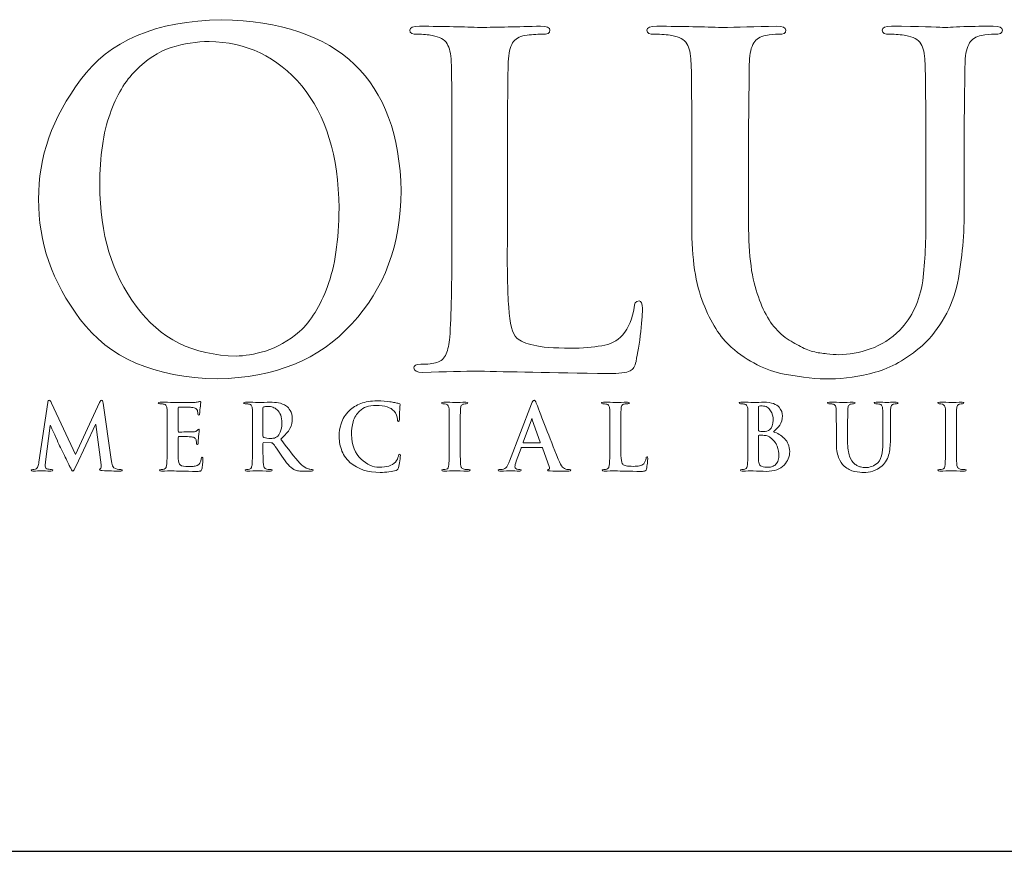
# Model space of a CAD drawing. Units: inches. Extents: x 0.5 to 8, y 0.3 to 10.6.
# Drawn here: x 1.9 to 2.8, y 9.6 to 10.4 of the extents above; entities that cross this region are included whole.
import ezdxf

# ---------------------------------------------------------------- set-up
doc = ezdxf.new("R2010")
doc.units = ezdxf.units.IN
doc.header["$MEASUREMENT"] = 0

# ---------------------------------------------------------------- blocks, each defined once
blk = doc.blocks.new('block 11')
at = {"color": 7, "lineweight": 25, "true_color": 0xffffff}
blk.add_lwpolyline([(0.5125, 9.6307), (7.9875, 9.6307)], dxfattribs=at)
blk = doc.blocks.new('block 174')
at = {"color": 175, "lineweight": 18, "true_color": 0x3953a4}
blk.add_open_spline([(2.11658, 10.38726), (2.05665, 10.38617), (2.01389, 10.36794), (1.98828, 10.33252), (1.96251, 10.29823), (1.94976, 10.26202), (1.95004, 10.22393), (1.94976, 10.18499), (1.96238, 10.14857), (1.98789, 10.11466), (2.01379, 10.07969), (2.0554, 10.06164), (2.11272, 10.06056), (2.1646, 10.06139), (2.20529, 10.07803), (2.23485, 10.11061), (2.26452, 10.14248), (2.2795, 10.18274), (2.27976, 10.23143), (2.27753, 10.33303), (2.22312, 10.38497), (2.11658, 10.38726)], degree=3, knots=[0, 0, 0, 0, 1, 1, 1, 2, 2, 2, 3, 3, 3, 4, 4, 4, 5, 5, 5, 6, 6, 6, 7, 7, 7, 7], dxfattribs=at)
blk = doc.blocks.new('block 175')
at = {"color": 175, "lineweight": 18, "true_color": 0x3953a4}
blk.add_open_spline([(2.2128, 10.14467), (2.20609, 10.12659), (2.19762, 10.11292), (2.18738, 10.10369), (2.17715, 10.09486), (2.16677, 10.08887), (2.15626, 10.08578), (2.14602, 10.08279), (2.13715, 10.0813), (2.12966, 10.0813), (2.09066, 10.08183), (2.06037, 10.09698), (2.03883, 10.12673), (2.01677, 10.15566), (2.00574, 10.19234), (2.00574, 10.23675), (2.00574, 10.26295), (2.00883, 10.28456), (2.01499, 10.30154), (2.02091, 10.31851), (2.02873, 10.33169), (2.03844, 10.34106), (2.04816, 10.35111), (2.05894, 10.35811), (2.07075, 10.36204), (2.08232, 10.36559), (2.09375, 10.36736), (2.10504, 10.36736), (2.13892, 10.36706), (2.16702, 10.35364), (2.18935, 10.32704), (2.21141, 10.30027), (2.22272, 10.26324), (2.22325, 10.21596), (2.22298, 10.18621), (2.2195, 10.16244), (2.2128, 10.14467)], degree=3, knots=[0, 0, 0, 0, 1, 1, 1, 2, 2, 2, 3, 3, 3, 4, 4, 4, 5, 5, 5, 6, 6, 6, 7, 7, 7, 8, 8, 8, 9, 9, 9, 10, 10, 10, 11, 11, 11, 12, 12, 12, 12], dxfattribs=at)
blk = doc.blocks.new('block 176')
at = {"color": 175, "lineweight": 18, "true_color": 0x3953a4}
blk.add_open_spline([(2.49604, 10.13136), (2.49302, 10.13109), (2.4915, 10.12906), (2.4915, 10.12525), (2.49019, 10.11577), (2.48671, 10.1074), (2.48105, 10.10024), (2.47617, 10.09491), (2.46986, 10.09172), (2.46208, 10.09066), (2.45406, 10.08916), (2.44463, 10.08843), (2.43383, 10.08843), (2.41842, 10.08843), (2.40722, 10.08928), (2.40025, 10.09107), (2.39313, 10.09268), (2.38799, 10.09486), (2.38484, 10.09757), (2.38102, 10.10121), (2.37858, 10.11061), (2.37752, 10.12566), (2.37646, 10.14004), (2.37607, 10.16062), (2.37633, 10.18736), (2.37633, 10.18736), (2.37633, 10.26066), (2.37633, 10.26066), (2.37633, 10.29119), (2.37646, 10.31218), (2.37674, 10.32357), (2.37674, 10.33497), (2.37687, 10.34344), (2.37713, 10.34903), (2.37739, 10.35662), (2.37871, 10.36231), (2.38107, 10.36613), (2.38332, 10.36979), (2.387, 10.37201), (2.39216, 10.37283), (2.39755, 10.37365), (2.40281, 10.37405), (2.40794, 10.37405), (2.41269, 10.3738), (2.41506, 10.37505), (2.41506, 10.3778), (2.41506, 10.38018), (2.41223, 10.38136), (2.40659, 10.38136), (2.38546, 10.38084), (2.36718, 10.38044), (2.35183, 10.38015), (2.33751, 10.38069), (2.31906, 10.38109), (2.29648, 10.38136), (2.29057, 10.38136), (2.28761, 10.38018), (2.28761, 10.3778), (2.28761, 10.37505), (2.2899, 10.3738), (2.29451, 10.37405), (2.29988, 10.37405), (2.30435, 10.37365), (2.30791, 10.37283), (2.31461, 10.37176), (2.31915, 10.36923), (2.32151, 10.36531), (2.32373, 10.36176), (2.32499, 10.35635), (2.32525, 10.34901), (2.3257, 10.34465), (2.32593, 10.31518), (2.32593, 10.26059), (2.32593, 10.26059), (2.32593, 10.18725), (2.32593, 10.18725), (2.32593, 10.14719), (2.32527, 10.11757), (2.32396, 10.09843), (2.32343, 10.09216), (2.32234, 10.08715), (2.32062, 10.08336), (2.31906, 10.07912), (2.31624, 10.07649), (2.31217, 10.07539), (2.30877, 10.07431), (2.30393, 10.07376), (2.29764, 10.07376), (2.29318, 10.07376), (2.2911, 10.07266), (2.29136, 10.07041), (2.29136, 10.06779), (2.29404, 10.06644), (2.29943, 10.06644), (2.31982, 10.06697), (2.33678, 10.06739), (2.35032, 10.06764), (2.37661, 10.06685), (2.41579, 10.06606), (2.46786, 10.06526), (2.47797, 10.06526), (2.48467, 10.06606), (2.48797, 10.06769), (2.49073, 10.06903), (2.49251, 10.07195), (2.4933, 10.07643), (2.49486, 10.08361), (2.49632, 10.09263), (2.49764, 10.10349), (2.49869, 10.11435), (2.4992, 10.12135), (2.4992, 10.12444), (2.4992, 10.12906), (2.49817, 10.13136), (2.49604, 10.13136)], degree=3, knots=[0, 0, 0, 0, 1, 1, 1, 2, 2, 2, 3, 3, 3, 4, 4, 4, 5, 5, 5, 6, 6, 6, 7, 7, 7, 8, 8, 8, 9, 9, 9, 10, 10, 10, 11, 11, 11, 12, 12, 12, 13, 13, 13, 14, 14, 14, 15, 15, 15, 16, 16, 16, 17, 17, 17, 18, 18, 18, 19, 19, 19, 20, 20, 20, 21, 21, 21, 22, 22, 22, 23, 23, 23, 24, 24, 24, 25, 25, 25, 26, 26, 26, 27, 27, 27, 28, 28, 28, 29, 29, 29, 30, 30, 30, 31, 31, 31, 32, 32, 32, 33, 33, 33, 34, 34, 34, 35, 35, 35, 36, 36, 36, 37, 37, 37, 38, 38, 38, 38], dxfattribs=at)
blk = doc.blocks.new('block 177')
at = {"color": 175, "lineweight": 18, "true_color": 0x3953a4}
blk.add_open_spline([(2.81805, 10.38136), (2.80976, 10.38136), (2.8009, 10.38123), (2.79144, 10.38097), (2.78147, 10.38044), (2.77502, 10.38015), (2.77214, 10.38015), (2.76674, 10.38069), (2.75124, 10.38109), (2.72564, 10.38136), (2.71998, 10.38136), (2.71716, 10.38018), (2.71716, 10.3778), (2.71716, 10.37505), (2.71946, 10.3738), (2.72405, 10.37405), (2.72943, 10.37405), (2.73431, 10.37365), (2.73865, 10.37283), (2.74536, 10.37176), (2.74991, 10.36923), (2.75226, 10.36531), (2.7545, 10.36176), (2.75574, 10.35635), (2.75601, 10.34901), (2.75655, 10.34465), (2.7568, 10.31518), (2.7568, 10.26057), (2.7568, 10.26057), (2.7568, 10.20844), (2.7568, 10.20844), (2.75707, 10.18695), (2.75614, 10.16732), (2.75404, 10.14954), (2.75127, 10.13147), (2.74438, 10.11661), (2.73333, 10.10492), (2.72529, 10.09691), (2.71632, 10.0912), (2.70633, 10.08779), (2.6963, 10.0843), (2.68678, 10.08251), (2.6777, 10.08251), (2.67442, 10.08251), (2.67073, 10.08279), (2.66667, 10.08333), (2.66271, 10.08361), (2.65857, 10.0843), (2.65422, 10.08536), (2.65015, 10.08645), (2.64581, 10.08828), (2.64122, 10.09086), (2.63675, 10.09303), (2.63206, 10.09596), (2.62721, 10.09962), (2.61748, 10.10736), (2.60993, 10.1192), (2.60453, 10.13508), (2.59861, 10.15029), (2.59565, 10.17265), (2.59565, 10.20211), (2.59565, 10.20211), (2.59565, 10.26057), (2.59565, 10.26057), (2.59565, 10.29116), (2.59579, 10.3121), (2.59605, 10.32354), (2.59605, 10.33494), (2.59618, 10.34344), (2.59643, 10.34901), (2.59669, 10.3566), (2.598, 10.36231), (2.60039, 10.36613), (2.60262, 10.36979), (2.6063, 10.37201), (2.61144, 10.37283), (2.61537, 10.37365), (2.61925, 10.37405), (2.62306, 10.37405), (2.6274, 10.3738), (2.62957, 10.37505), (2.62957, 10.3778), (2.62957, 10.38018), (2.62663, 10.38136), (2.62071, 10.38136), (2.60193, 10.38084), (2.58538, 10.38044), (2.57105, 10.38015), (2.55595, 10.38069), (2.53631, 10.38109), (2.51215, 10.38136), (2.50622, 10.38136), (2.50327, 10.38018), (2.50327, 10.3778), (2.50327, 10.37505), (2.50558, 10.3738), (2.51017, 10.37405), (2.51661, 10.37405), (2.52186, 10.37365), (2.52595, 10.37283), (2.53266, 10.37176), (2.53717, 10.36923), (2.53955, 10.36528), (2.54179, 10.36176), (2.54302, 10.35635), (2.54328, 10.34901), (2.54378, 10.34465), (2.54402, 10.31518), (2.54402, 10.26057), (2.54402, 10.26057), (2.54402, 10.19967), (2.54402, 10.19967), (2.54402, 10.16997), (2.54749, 10.14652), (2.55446, 10.12928), (2.56116, 10.11183), (2.56964, 10.09845), (2.57988, 10.08924), (2.59527, 10.07622), (2.61127, 10.06807), (2.62798, 10.06485), (2.64467, 10.06171), (2.65853, 10.06027), (2.66957, 10.06056), (2.68295, 10.06056), (2.69668, 10.06253), (2.71075, 10.06648), (2.72495, 10.07041), (2.73918, 10.07849), (2.75354, 10.0907), (2.76993, 10.10616), (2.78064, 10.12515), (2.78564, 10.1477), (2.78999, 10.16994), (2.79202, 10.19274), (2.79175, 10.21609), (2.79175, 10.21609), (2.79175, 10.26066), (2.79175, 10.26066), (2.79175, 10.29119), (2.79187, 10.31219), (2.79215, 10.32359), (2.79215, 10.33498), (2.79229, 10.34346), (2.79255, 10.34903), (2.79282, 10.35662), (2.79418, 10.36231), (2.79668, 10.36613), (2.7988, 10.36979), (2.80243, 10.37201), (2.80756, 10.37285), (2.81164, 10.37365), (2.81552, 10.37405), (2.81922, 10.37405), (2.82408, 10.3738), (2.82652, 10.37505), (2.82652, 10.3778), (2.82652, 10.38018), (2.82369, 10.38136), (2.81805, 10.38136)], degree=3, knots=[0, 0, 0, 0, 1, 1, 1, 2, 2, 2, 3, 3, 3, 4, 4, 4, 5, 5, 5, 6, 6, 6, 7, 7, 7, 8, 8, 8, 9, 9, 9, 10, 10, 10, 11, 11, 11, 12, 12, 12, 13, 13, 13, 14, 14, 14, 15, 15, 15, 16, 16, 16, 17, 17, 17, 18, 18, 18, 19, 19, 19, 20, 20, 20, 21, 21, 21, 22, 22, 22, 23, 23, 23, 24, 24, 24, 25, 25, 25, 26, 26, 26, 27, 27, 27, 28, 28, 28, 29, 29, 29, 30, 30, 30, 31, 31, 31, 32, 32, 32, 33, 33, 33, 34, 34, 34, 35, 35, 35, 36, 36, 36, 37, 37, 37, 38, 38, 38, 39, 39, 39, 40, 40, 40, 41, 41, 41, 42, 42, 42, 43, 43, 43, 44, 44, 44, 45, 45, 45, 46, 46, 46, 47, 47, 47, 48, 48, 48, 49, 49, 49, 50, 50, 50, 51, 51, 51, 52, 52, 52, 53, 53, 53, 53], dxfattribs=at)
blk = doc.blocks.new('block 189')
at = {"color": 175, "lineweight": 18, "true_color": 0x3953a4}
blk.add_open_spline([(2.01992, 9.97882), (2.01782, 9.97939), (2.01651, 9.98217), (2.016, 9.98721), (2.016, 9.98721), (2.00873, 10.0385), (2.00873, 10.0385), (2.00852, 10.0402), (2.00805, 10.04105), (2.00727, 10.04105), (2.00662, 10.04105), (2.00603, 10.04039), (2.00553, 10.03908), (2.00553, 10.03908), (1.98371, 9.99172), (1.98371, 9.99172), (1.98371, 9.99172), (1.96183, 10.0385), (1.96183, 10.0385), (1.96134, 10.03956), (1.96093, 10.04028), (1.96062, 10.04064), (1.9603, 10.04091), (1.95998, 10.04105), (1.95965, 10.04105), (1.95901, 10.04105), (1.95857, 10.04033), (1.95831, 10.03889), (1.95831, 10.03889), (1.95036, 9.98481), (1.95036, 9.98481), (1.95027, 9.98331), (1.94995, 9.98192), (1.94946, 9.98073), (1.94894, 9.97941), (1.94815, 9.97859), (1.94709, 9.97825), (1.94601, 9.97802), (1.94521, 9.97796), (1.94466, 9.97801), (1.94383, 9.97801), (1.94341, 9.97784), (1.94341, 9.97742), (1.94347, 9.97685), (1.94395, 9.97656), (1.94487, 9.97656), (1.94799, 9.97667), (1.95061, 9.97673), (1.95274, 9.9768), (1.95463, 9.97673), (1.95742, 9.97667), (1.96116, 9.97656), (1.96238, 9.97656), (1.96303, 9.97685), (1.96306, 9.97742), (1.96303, 9.97784), (1.96263, 9.97802), (1.96189, 9.97802), (1.96109, 9.97802), (1.95995, 9.97815), (1.95853, 9.9784), (1.95696, 9.97868), (1.95615, 9.97956), (1.9561, 9.98105), (1.9561, 9.98227), (1.95618, 9.98361), (1.95633, 9.98497), (1.95633, 9.98497), (1.96053, 10.01798), (1.96053, 10.01798), (1.96053, 10.01798), (1.96083, 10.01798), (1.96083, 10.01798), (1.96469, 10.00967), (1.96748, 10.00351), (1.96916, 9.99956), (1.96988, 9.99804), (1.97133, 9.99509), (1.97351, 9.99079), (1.97565, 9.98644), (1.9773, 9.98309), (1.97841, 9.98076), (1.97904, 9.97955), (1.9796, 9.97855), (1.98012, 9.97784), (1.98051, 9.97703), (1.98089, 9.97664), (1.9812, 9.97664), (1.98163, 9.97648), (1.98263, 9.97802), (1.98418, 9.98128), (1.98418, 9.98128), (2.00168, 10.0189), (2.00168, 10.0189), (2.00168, 10.0189), (2.002, 10.0189), (2.002, 10.0189), (2.002, 10.0189), (2.00681, 9.98239), (2.00681, 9.98239), (2.00697, 9.98122), (2.00702, 9.98038), (2.00697, 9.97984), (2.00685, 9.97927), (2.00666, 9.97893), (2.00638, 9.97882), (2.0058, 9.9786), (2.00553, 9.97831), (2.00553, 9.97793), (2.00541, 9.97748), (2.00618, 9.97718), (2.00782, 9.97703), (2.01389, 9.97676), (2.01931, 9.97659), (2.02412, 9.97656), (2.02469, 9.97656), (2.0252, 9.97664), (2.02564, 9.9768), (2.026, 9.97694), (2.02618, 9.97715), (2.02618, 9.97742), (2.02612, 9.97784), (2.02572, 9.97801), (2.02491, 9.97801), (2.02388, 9.97796), (2.02223, 9.97822), (2.01992, 9.97882)], degree=3, knots=[0, 0, 0, 0, 1, 1, 1, 2, 2, 2, 3, 3, 3, 4, 4, 4, 5, 5, 5, 6, 6, 6, 7, 7, 7, 8, 8, 8, 9, 9, 9, 10, 10, 10, 11, 11, 11, 12, 12, 12, 13, 13, 13, 14, 14, 14, 15, 15, 15, 16, 16, 16, 17, 17, 17, 18, 18, 18, 19, 19, 19, 20, 20, 20, 21, 21, 21, 22, 22, 22, 23, 23, 23, 24, 24, 24, 25, 25, 25, 26, 26, 26, 27, 27, 27, 28, 28, 28, 29, 29, 29, 30, 30, 30, 31, 31, 31, 32, 32, 32, 33, 33, 33, 34, 34, 34, 35, 35, 35, 36, 36, 36, 37, 37, 37, 38, 38, 38, 39, 39, 39, 40, 40, 40, 41, 41, 41, 42, 42, 42, 42], dxfattribs=at)
blk = doc.blocks.new('block 190')
at = {"color": 175, "lineweight": 18, "true_color": 0x3953a4}
blk.add_open_spline([(2.09825, 9.98891), (2.09809, 9.98876), (2.098, 9.98842), (2.09793, 9.9879), (2.09752, 9.98467), (2.09631, 9.98263), (2.09432, 9.98179), (2.09325, 9.98127), (2.09199, 9.98096), (2.09054, 9.98092), (2.08915, 9.98081), (2.08789, 9.98076), (2.08676, 9.98076), (2.08276, 9.98072), (2.08015, 9.98119), (2.07893, 9.98217), (2.0777, 9.98312), (2.07708, 9.98497), (2.07708, 9.98774), (2.07702, 9.99185), (2.07702, 9.99615), (2.07708, 10.00063), (2.07708, 10.00063), (2.07708, 10.00719), (2.07708, 10.00719), (2.07702, 10.00773), (2.07719, 10.00799), (2.07755, 10.00799), (2.07755, 10.00799), (2.08352, 10.00799), (2.08352, 10.00799), (2.08618, 10.00795), (2.08797, 10.00787), (2.08896, 10.00776), (2.09044, 10.00758), (2.09154, 10.00722), (2.09224, 10.00667), (2.09287, 10.00609), (2.09327, 10.00536), (2.09346, 10.00451), (2.09367, 10.0034), (2.09378, 10.00243), (2.09378, 10.00151), (2.09372, 10.00103), (2.09396, 10.00078), (2.09447, 10.00078), (2.09487, 10.00078), (2.09508, 10.00098), (2.09514, 10.00136), (2.0952, 10.00168), (2.09523, 10.00199), (2.09523, 10.00237), (2.09523, 10.00368), (2.09532, 10.00555), (2.09554, 10.00791), (2.09592, 10.01178), (2.09615, 10.0138), (2.0962, 10.01396), (2.0962, 10.0144), (2.096, 10.01464), (2.09564, 10.01464), (2.09532, 10.01464), (2.09489, 10.01428), (2.09436, 10.01356), (2.09367, 10.01284), (2.0924, 10.01241), (2.09052, 10.01228), (2.08934, 10.01226), (2.08721, 10.01221), (2.08414, 10.01221), (2.08103, 10.01215), (2.07886, 10.01214), (2.07762, 10.01214), (2.07721, 10.01214), (2.07702, 10.01243), (2.07708, 10.01304), (2.07708, 10.01304), (2.07708, 10.03409), (2.07708, 10.03409), (2.07708, 10.03463), (2.07727, 10.03489), (2.07762, 10.03489), (2.07875, 10.03489), (2.08071, 10.03486), (2.08352, 10.03481), (2.08628, 10.03474), (2.08811, 10.03468), (2.08902, 10.03459), (2.09096, 10.03435), (2.09229, 10.03399), (2.09303, 10.03352), (2.09379, 10.03299), (2.09425, 10.03235), (2.0944, 10.03161), (2.09474, 10.0304), (2.09492, 10.02939), (2.09492, 10.02857), (2.09482, 10.02781), (2.09507, 10.02743), (2.09563, 10.02743), (2.09617, 10.02748), (2.09644, 10.02779), (2.09644, 10.02834), (2.09663, 10.03027), (2.09677, 10.0321), (2.09688, 10.0338), (2.09725, 10.03723), (2.09748, 10.03904), (2.09752, 10.0392), (2.09752, 10.03962), (2.09738, 10.03986), (2.09707, 10.03992), (2.09662, 10.03986), (2.09619, 10.03974), (2.09577, 10.0396), (2.09507, 10.03944), (2.09392, 10.03927), (2.09231, 10.0391), (2.08613, 10.03905), (2.07945, 10.03903), (2.07223, 10.03903), (2.06938, 10.03914), (2.06553, 10.03922), (2.06067, 10.03927), (2.05948, 10.03927), (2.0589, 10.03904), (2.0589, 10.03856), (2.0589, 10.03802), (2.05936, 10.03778), (2.06027, 10.03783), (2.06155, 10.03783), (2.06259, 10.03773), (2.0634, 10.03756), (2.06474, 10.03735), (2.06563, 10.03686), (2.06612, 10.03605), (2.06656, 10.03535), (2.06679, 10.03428), (2.06686, 10.03281), (2.06694, 10.03196), (2.06699, 10.02609), (2.06699, 10.01522), (2.06699, 10.01522), (2.06699, 10.00063), (2.06699, 10.00063), (2.06699, 9.99261), (2.06686, 9.98674), (2.06659, 9.98293), (2.06648, 9.98168), (2.06626, 9.98068), (2.06592, 9.97992), (2.06562, 9.97909), (2.06506, 9.97855), (2.06425, 9.97832), (2.06356, 9.97812), (2.06262, 9.97801), (2.06137, 9.97801), (2.06047, 9.97801), (2.06008, 9.9778), (2.06012, 9.97735), (2.06012, 9.97682), (2.06065, 9.97656), (2.06173, 9.97656), (2.06579, 9.97667), (2.06915, 9.97673), (2.07185, 9.9768), (2.0756, 9.97664), (2.08302, 9.97648), (2.09411, 9.97632), (2.09559, 9.97632), (2.09663, 9.97642), (2.09723, 9.97664), (2.09781, 9.97686), (2.09822, 9.97746), (2.09846, 9.97844), (2.09873, 9.97945), (2.09894, 9.98098), (2.09916, 9.98304), (2.09936, 9.98502), (2.09948, 9.98656), (2.09948, 9.98767), (2.09954, 9.98861), (2.09932, 9.9891), (2.09884, 9.98915), (2.09864, 9.98915), (2.09844, 9.98906), (2.09825, 9.98891)], degree=3, knots=[0, 0, 0, 0, 1, 1, 1, 2, 2, 2, 3, 3, 3, 4, 4, 4, 5, 5, 5, 6, 6, 6, 7, 7, 7, 8, 8, 8, 9, 9, 9, 10, 10, 10, 11, 11, 11, 12, 12, 12, 13, 13, 13, 14, 14, 14, 15, 15, 15, 16, 16, 16, 17, 17, 17, 18, 18, 18, 19, 19, 19, 20, 20, 20, 21, 21, 21, 22, 22, 22, 23, 23, 23, 24, 24, 24, 25, 25, 25, 26, 26, 26, 27, 27, 27, 28, 28, 28, 29, 29, 29, 30, 30, 30, 31, 31, 31, 32, 32, 32, 33, 33, 33, 34, 34, 34, 35, 35, 35, 36, 36, 36, 37, 37, 37, 38, 38, 38, 39, 39, 39, 40, 40, 40, 41, 41, 41, 42, 42, 42, 43, 43, 43, 44, 44, 44, 45, 45, 45, 46, 46, 46, 47, 47, 47, 48, 48, 48, 49, 49, 49, 50, 50, 50, 51, 51, 51, 52, 52, 52, 53, 53, 53, 54, 54, 54, 55, 55, 55, 56, 56, 56, 57, 57, 57, 58, 58, 58, 59, 59, 59, 60, 60, 60, 61, 61, 61, 62, 62, 62, 62], dxfattribs=at)
blk = doc.blocks.new('block 191')
at = {"color": 175, "lineweight": 18, "true_color": 0x3953a4}
blk.add_open_spline([(2.19658, 9.97825), (2.19599, 9.97835), (2.19491, 9.97873), (2.19337, 9.97941), (2.19183, 9.98009), (2.18991, 9.98157), (2.18757, 9.9839), (2.18298, 9.9891), (2.17718, 9.99639), (2.1702, 10.00574), (2.17421, 10.00911), (2.17702, 10.01234), (2.17861, 10.01535), (2.1801, 10.01832), (2.18083, 10.02128), (2.18078, 10.02432), (2.18072, 10.0272), (2.1801, 10.02963), (2.17893, 10.03166), (2.17775, 10.03355), (2.17655, 10.03491), (2.17533, 10.03569), (2.17312, 10.03723), (2.17076, 10.03824), (2.16827, 10.0387), (2.16577, 10.03908), (2.16319, 10.03927), (2.16055, 10.03927), (2.15694, 10.03918), (2.15317, 10.03908), (2.14928, 10.03903), (2.14693, 10.03914), (2.14326, 10.03922), (2.13828, 10.03927), (2.13711, 10.03927), (2.13652, 10.03904), (2.13652, 10.03856), (2.13652, 10.03802), (2.13698, 10.03778), (2.1379, 10.03783), (2.13919, 10.03783), (2.14022, 10.03773), (2.14104, 10.03756), (2.14237, 10.03735), (2.14326, 10.03686), (2.14373, 10.03605), (2.14417, 10.03535), (2.14442, 10.03428), (2.14446, 10.03284), (2.14458, 10.03196), (2.1446, 10.02609), (2.1446, 10.01522), (2.1446, 10.01522), (2.1446, 10.00063), (2.1446, 10.00063), (2.1446, 9.99263), (2.14448, 9.98674), (2.14422, 9.98293), (2.14411, 9.98168), (2.1439, 9.98068), (2.14355, 9.97992), (2.14325, 9.97909), (2.14267, 9.97855), (2.14187, 9.97832), (2.1412, 9.97812), (2.14024, 9.97801), (2.13899, 9.97801), (2.13811, 9.97801), (2.13769, 9.9778), (2.13774, 9.97735), (2.13774, 9.97682), (2.13827, 9.97656), (2.13934, 9.97656), (2.14345, 9.97667), (2.14671, 9.97673), (2.14913, 9.9768), (2.15129, 9.97673), (2.15522, 9.97667), (2.1609, 9.97656), (2.16197, 9.97656), (2.16251, 9.97682), (2.16251, 9.97735), (2.16251, 9.9778), (2.16218, 9.97802), (2.16153, 9.97802), (2.16035, 9.97802), (2.15905, 9.97812), (2.15762, 9.97832), (2.15645, 9.97855), (2.15567, 9.97909), (2.15526, 9.97992), (2.15484, 9.98068), (2.15459, 9.98168), (2.1545, 9.98293), (2.15415, 9.98674), (2.15399, 9.99267), (2.15407, 10.00069), (2.15407, 10.00069), (2.15407, 10.00182), (2.15407, 10.00182), (2.15407, 10.00231), (2.15428, 10.00252), (2.15472, 10.00252), (2.15472, 10.00252), (2.16168, 10.00237), (2.16168, 10.00237), (2.1623, 10.00237), (2.16277, 10.00218), (2.16314, 10.00175), (2.16377, 10.00106), (2.16486, 9.9996), (2.16634, 9.99738), (2.16786, 9.99509), (2.16943, 9.99275), (2.17111, 9.99031), (2.17525, 9.98398), (2.1789, 9.97989), (2.18206, 9.9781), (2.18307, 9.97752), (2.18422, 9.97715), (2.1855, 9.97694), (2.18673, 9.97669), (2.18843, 9.97656), (2.19062, 9.97656), (2.19062, 9.97656), (2.19827, 9.97656), (2.19827, 9.97656), (2.1993, 9.97656), (2.1998, 9.97682), (2.1998, 9.97735), (2.1998, 9.9778), (2.19947, 9.97801), (2.19881, 9.97801), (2.19818, 9.97801), (2.19745, 9.9781), (2.19658, 9.97825)], degree=3, knots=[0, 0, 0, 0, 1, 1, 1, 2, 2, 2, 3, 3, 3, 4, 4, 4, 5, 5, 5, 6, 6, 6, 7, 7, 7, 8, 8, 8, 9, 9, 9, 10, 10, 10, 11, 11, 11, 12, 12, 12, 13, 13, 13, 14, 14, 14, 15, 15, 15, 16, 16, 16, 17, 17, 17, 18, 18, 18, 19, 19, 19, 20, 20, 20, 21, 21, 21, 22, 22, 22, 23, 23, 23, 24, 24, 24, 25, 25, 25, 26, 26, 26, 27, 27, 27, 28, 28, 28, 29, 29, 29, 30, 30, 30, 31, 31, 31, 32, 32, 32, 33, 33, 33, 34, 34, 34, 35, 35, 35, 36, 36, 36, 37, 37, 37, 38, 38, 38, 39, 39, 39, 40, 40, 40, 41, 41, 41, 42, 42, 42, 43, 43, 43, 44, 44, 44, 45, 45, 45, 45], dxfattribs=at)
blk = doc.blocks.new('block 192')
at = {"color": 175, "lineweight": 18, "true_color": 0x3953a4}
blk.add_open_spline([(2.16658, 10.00773), (2.16592, 10.00722), (2.16524, 10.00686), (2.16451, 10.00667), (2.16364, 10.00644), (2.16244, 10.00633), (2.1609, 10.00633), (2.15872, 10.00633), (2.15667, 10.00661), (2.15479, 10.00719), (2.15425, 10.00734), (2.15399, 10.00785), (2.15407, 10.00863), (2.15407, 10.00863), (2.15407, 10.03389), (2.15407, 10.03389), (2.15399, 10.03455), (2.15425, 10.03493), (2.15479, 10.03505), (2.15561, 10.03528), (2.15703, 10.03538), (2.15903, 10.03538), (2.16028, 10.03538), (2.16163, 10.03515), (2.16306, 10.03472), (2.16443, 10.03421), (2.16574, 10.03339), (2.16698, 10.03222), (2.1683, 10.03111), (2.16937, 10.02955), (2.1702, 10.02756), (2.17094, 10.02566), (2.17132, 10.02319), (2.17132, 10.02019), (2.17127, 10.0168), (2.17078, 10.01414), (2.16986, 10.01214), (2.16895, 10.0101), (2.16787, 10.00863), (2.16658, 10.00773)], degree=3, knots=[0, 0, 0, 0, 1, 1, 1, 2, 2, 2, 3, 3, 3, 4, 4, 4, 5, 5, 5, 6, 6, 6, 7, 7, 7, 8, 8, 8, 9, 9, 9, 10, 10, 10, 11, 11, 11, 12, 12, 12, 13, 13, 13, 13], dxfattribs=at)
blk = doc.blocks.new('block 193')
at = {"color": 175, "lineweight": 18, "true_color": 0x3953a4}
blk.add_open_spline([(2.27723, 9.99031), (2.27686, 9.98851), (2.27594, 9.98668), (2.2745, 9.98481), (2.27156, 9.98155), (2.26668, 9.98), (2.25983, 9.98015), (2.2541, 9.98015), (2.24859, 9.98263), (2.24329, 9.98756), (2.23771, 9.99248), (2.23482, 9.99986), (2.23456, 10.00975), (2.23452, 10.01386), (2.23504, 10.01778), (2.2361, 10.02155), (2.23717, 10.02525), (2.23913, 10.02847), (2.24198, 10.03126), (2.24529, 10.03463), (2.25029, 10.03634), (2.25703, 10.03639), (2.26482, 10.03623), (2.27023, 10.03451), (2.27325, 10.03126), (2.27527, 10.02891), (2.27632, 10.02638), (2.27637, 10.0236), (2.27632, 10.02239), (2.27658, 10.02181), (2.27721, 10.02181), (2.27784, 10.02181), (2.27816, 10.02243), (2.27816, 10.02369), (2.27829, 10.02613), (2.27836, 10.02913), (2.27842, 10.03262), (2.27864, 10.03532), (2.27877, 10.03685), (2.27881, 10.03721), (2.27881, 10.03774), (2.27841, 10.03807), (2.27761, 10.03817), (2.27643, 10.03836), (2.27521, 10.03863), (2.27392, 10.03895), (2.2726, 10.03922), (2.27114, 10.03944), (2.26958, 10.0396), (2.26636, 10.04016), (2.2625, 10.04044), (2.25796, 10.04044), (2.25208, 10.04044), (2.24711, 10.03966), (2.24304, 10.0381), (2.23894, 10.03657), (2.23547, 10.03442), (2.23263, 10.03167), (2.22889, 10.02786), (2.22639, 10.02389), (2.22511, 10.01972), (2.22384, 10.01547), (2.22322, 10.0119), (2.22327, 10.00893), (2.22322, 10.00489), (2.22392, 10.00069), (2.22534, 9.99638), (2.22674, 9.99207), (2.22935, 9.98809), (2.23321, 9.9844), (2.24052, 9.97828), (2.24968, 9.97527), (2.26071, 9.97539), (2.26335, 9.97539), (2.26601, 9.97555), (2.26863, 9.97586), (2.27132, 9.97621), (2.27348, 9.97669), (2.27517, 9.97728), (2.27583, 9.97758), (2.2763, 9.97791), (2.27657, 9.9783), (2.2769, 9.97861), (2.27713, 9.97909), (2.27723, 9.97971), (2.27765, 9.98135), (2.27804, 9.98344), (2.27845, 9.98597), (2.27881, 9.98842), (2.279, 9.98998), (2.279, 9.9907), (2.279, 9.99152), (2.27875, 9.9919), (2.27824, 9.99197), (2.27773, 9.99201), (2.27738, 9.99148), (2.27723, 9.99031)], degree=3, knots=[0, 0, 0, 0, 1, 1, 1, 2, 2, 2, 3, 3, 3, 4, 4, 4, 5, 5, 5, 6, 6, 6, 7, 7, 7, 8, 8, 8, 9, 9, 9, 10, 10, 10, 11, 11, 11, 12, 12, 12, 13, 13, 13, 14, 14, 14, 15, 15, 15, 16, 16, 16, 17, 17, 17, 18, 18, 18, 19, 19, 19, 20, 20, 20, 21, 21, 21, 22, 22, 22, 23, 23, 23, 24, 24, 24, 25, 25, 25, 26, 26, 26, 27, 27, 27, 28, 28, 28, 29, 29, 29, 30, 30, 30, 31, 31, 31, 32, 32, 32, 32], dxfattribs=at)
blk = doc.blocks.new('block 194')
at = {"color": 175, "lineweight": 18, "true_color": 0x3953a4}
blk.add_open_spline([(2.33699, 9.97832), (2.33582, 9.97849), (2.33503, 9.97898), (2.33464, 9.97975), (2.33423, 9.98042), (2.33394, 9.98127), (2.33379, 9.98239), (2.33351, 9.98626), (2.33342, 9.99234), (2.33347, 10.00061), (2.33347, 10.00061), (2.33347, 10.01522), (2.33347, 10.01522), (2.33347, 10.02132), (2.3335, 10.02549), (2.33354, 10.02775), (2.33354, 10.02999), (2.33359, 10.03173), (2.33362, 10.03284), (2.33367, 10.03434), (2.33394, 10.03548), (2.3344, 10.03623), (2.33485, 10.03696), (2.33558, 10.0374), (2.33661, 10.03756), (2.33751, 10.03773), (2.33831, 10.03783), (2.339, 10.03783), (2.33988, 10.03778), (2.34031, 10.03803), (2.34031, 10.03863), (2.34026, 10.03905), (2.33968, 10.03927), (2.33862, 10.03927), (2.33481, 10.03918), (2.33157, 10.03908), (2.32885, 10.03903), (2.32572, 10.03914), (2.32226, 10.03922), (2.31841, 10.03927), (2.31715, 10.03927), (2.31651, 10.03905), (2.31651, 10.03863), (2.31651, 10.03803), (2.31692, 10.03778), (2.31776, 10.03781), (2.31878, 10.03781), (2.31974, 10.03772), (2.32067, 10.03748), (2.32237, 10.03717), (2.32328, 10.03561), (2.32338, 10.03284), (2.32349, 10.03198), (2.32353, 10.02609), (2.32353, 10.01522), (2.32353, 10.01522), (2.32353, 10.00061), (2.32353, 10.00061), (2.32353, 9.99234), (2.32338, 9.98628), (2.32313, 9.98247), (2.32305, 9.98003), (2.32226, 9.97867), (2.3208, 9.97832), (2.32014, 9.97812), (2.31917, 9.97801), (2.31791, 9.97801), (2.31702, 9.97801), (2.31661, 9.9778), (2.31666, 9.97735), (2.31666, 9.97682), (2.3172, 9.97656), (2.31826, 9.97656), (2.32232, 9.97667), (2.32567, 9.97673), (2.32837, 9.9768), (2.33097, 9.97673), (2.33514, 9.97667), (2.34086, 9.97656), (2.34183, 9.97656), (2.34232, 9.97682), (2.34237, 9.97735), (2.34237, 9.9778), (2.34196, 9.97802), (2.34108, 9.97802), (2.3397, 9.97802), (2.33834, 9.97812), (2.33699, 9.97832)], degree=3, knots=[0, 0, 0, 0, 1, 1, 1, 2, 2, 2, 3, 3, 3, 4, 4, 4, 5, 5, 5, 6, 6, 6, 7, 7, 7, 8, 8, 8, 9, 9, 9, 10, 10, 10, 11, 11, 11, 12, 12, 12, 13, 13, 13, 14, 14, 14, 15, 15, 15, 16, 16, 16, 17, 17, 17, 18, 18, 18, 19, 19, 19, 20, 20, 20, 21, 21, 21, 22, 22, 22, 23, 23, 23, 24, 24, 24, 25, 25, 25, 26, 26, 26, 27, 27, 27, 28, 28, 28, 29, 29, 29, 29], dxfattribs=at)
blk = doc.blocks.new('block 195')
at = {"color": 175, "lineweight": 18, "true_color": 0x3953a4}
blk.add_open_spline([(2.42957, 9.97832), (2.42876, 9.97849), (2.42777, 9.97912), (2.4266, 9.98023), (2.42541, 9.9814), (2.42405, 9.98378), (2.42248, 9.98735), (2.41426, 10.0084), (2.40765, 10.02543), (2.40265, 10.03841), (2.40195, 10.04019), (2.40126, 10.04105), (2.40062, 10.04105), (2.39998, 10.04111), (2.39924, 10.03998), (2.39838, 10.03773), (2.39838, 10.03773), (2.37827, 9.98563), (2.37827, 9.98563), (2.37789, 9.98464), (2.37752, 9.98372), (2.37713, 9.98293), (2.37676, 9.98202), (2.37631, 9.98123), (2.37571, 9.98058), (2.3747, 9.97926), (2.37328, 9.97844), (2.37146, 9.97817), (2.37065, 9.97807), (2.36981, 9.97801), (2.36899, 9.97801), (2.36834, 9.97801), (2.36801, 9.9778), (2.36801, 9.97735), (2.36801, 9.97682), (2.36852, 9.97656), (2.36955, 9.97656), (2.37434, 9.97667), (2.37747, 9.97673), (2.37896, 9.9768), (2.38175, 9.97673), (2.38459, 9.97667), (2.38751, 9.97656), (2.38837, 9.97656), (2.38882, 9.97682), (2.38882, 9.97735), (2.38887, 9.9778), (2.38849, 9.97801), (2.38766, 9.97801), (2.38766, 9.97801), (2.38643, 9.97801), (2.38643, 9.97801), (2.38527, 9.97801), (2.38443, 9.97828), (2.38393, 9.97882), (2.38347, 9.97927), (2.38323, 9.97986), (2.38323, 9.98058), (2.38323, 9.98175), (2.38363, 9.98343), (2.38445, 9.98564), (2.38445, 9.98564), (2.38875, 9.99756), (2.38875, 9.99756), (2.38885, 9.99798), (2.3891, 9.99819), (2.38949, 9.99819), (2.38949, 9.99819), (2.40736, 9.99819), (2.40736, 9.99819), (2.40772, 9.99819), (2.408, 9.99802), (2.40816, 9.99764), (2.40816, 9.99764), (2.41459, 9.98), (2.41459, 9.98), (2.41484, 9.97894), (2.41459, 9.97831), (2.41383, 9.9781), (2.4131, 9.97804), (2.41274, 9.9778), (2.41274, 9.97735), (2.41281, 9.97693), (2.4136, 9.97672), (2.41513, 9.97672), (2.42196, 9.97659), (2.42702, 9.97655), (2.43028, 9.97655), (2.43176, 9.97655), (2.43278, 9.97664), (2.43333, 9.9768), (2.43373, 9.97685), (2.43396, 9.97703), (2.43396, 9.97735), (2.43396, 9.9778), (2.43361, 9.97802), (2.43294, 9.97802), (2.43192, 9.97802), (2.4308, 9.97812), (2.42957, 9.97832)], degree=3, knots=[0, 0, 0, 0, 1, 1, 1, 2, 2, 2, 3, 3, 3, 4, 4, 4, 5, 5, 5, 6, 6, 6, 7, 7, 7, 8, 8, 8, 9, 9, 9, 10, 10, 10, 11, 11, 11, 12, 12, 12, 13, 13, 13, 14, 14, 14, 15, 15, 15, 16, 16, 16, 17, 17, 17, 18, 18, 18, 19, 19, 19, 20, 20, 20, 21, 21, 21, 22, 22, 22, 23, 23, 23, 24, 24, 24, 25, 25, 25, 26, 26, 26, 27, 27, 27, 28, 28, 28, 29, 29, 29, 30, 30, 30, 31, 31, 31, 32, 32, 32, 33, 33, 33, 33], dxfattribs=at)
blk = doc.blocks.new('block 196')
at = {"color": 175, "lineweight": 18, "true_color": 0x3953a4}
blk.add_open_spline([(2.40586, 10.00232), (2.40586, 10.00232), (2.3911, 10.00232), (2.3911, 10.00232), (2.39075, 10.00232), (2.39066, 10.00251), (2.39077, 10.00288), (2.39077, 10.00288), (2.39815, 10.02331), (2.39815, 10.02331), (2.39825, 10.02373), (2.39839, 10.02398), (2.39863, 10.02403), (2.39882, 10.02398), (2.39895, 10.02373), (2.399, 10.02331), (2.399, 10.02331), (2.40625, 10.00281), (2.40625, 10.00281), (2.40635, 10.00248), (2.40623, 10.00232), (2.40586, 10.00232)], degree=3, knots=[0, 0, 0, 0, 1, 1, 1, 2, 2, 2, 3, 3, 3, 4, 4, 4, 5, 5, 5, 6, 6, 6, 7, 7, 7, 7], dxfattribs=at)
blk = doc.blocks.new('block 197')
at = {"color": 175, "lineweight": 18, "true_color": 0x3953a4}
blk.add_open_spline([(2.50241, 9.98827), (2.50215, 9.98638), (2.50146, 9.98472), (2.50033, 9.98327), (2.49936, 9.98222), (2.49811, 9.98159), (2.49657, 9.98139), (2.49496, 9.98105), (2.49309, 9.98092), (2.49095, 9.98092), (2.4879, 9.98092), (2.48566, 9.9811), (2.48429, 9.98146), (2.48286, 9.98179), (2.48185, 9.98222), (2.48122, 9.98275), (2.48046, 9.98346), (2.47998, 9.98534), (2.47977, 9.98834), (2.47954, 9.99122), (2.47948, 9.99531), (2.47954, 10.00064), (2.47954, 10.00064), (2.47954, 10.01523), (2.47954, 10.01523), (2.47954, 10.02132), (2.47954, 10.02549), (2.47959, 10.02775), (2.47959, 10.03003), (2.47965, 10.03173), (2.4797, 10.03284), (2.47973, 10.03434), (2.48, 10.03548), (2.48046, 10.03623), (2.48091, 10.03696), (2.48166, 10.0374), (2.48267, 10.03756), (2.48373, 10.03773), (2.48479, 10.03783), (2.48582, 10.03783), (2.48675, 10.03778), (2.48723, 10.03802), (2.48723, 10.03856), (2.48723, 10.03904), (2.48666, 10.03927), (2.48554, 10.03927), (2.48134, 10.03918), (2.47771, 10.03908), (2.47465, 10.03903), (2.47182, 10.03914), (2.46814, 10.03922), (2.46365, 10.03927), (2.4625, 10.03927), (2.46191, 10.03904), (2.46191, 10.03856), (2.46191, 10.03802), (2.46236, 10.03778), (2.46327, 10.03783), (2.46435, 10.03783), (2.46523, 10.03773), (2.46594, 10.03756), (2.46727, 10.03735), (2.46815, 10.03686), (2.46865, 10.03605), (2.46907, 10.03535), (2.46933, 10.03428), (2.46938, 10.03284), (2.46948, 10.03196), (2.4695, 10.02609), (2.4695, 10.01522), (2.4695, 10.01522), (2.4695, 10.00063), (2.4695, 10.00063), (2.4695, 9.99261), (2.46938, 9.98674), (2.46911, 9.98293), (2.46902, 9.98168), (2.4688, 9.98068), (2.46845, 9.97992), (2.46814, 9.97909), (2.46758, 9.97855), (2.4668, 9.97832), (2.4661, 9.97812), (2.46514, 9.97801), (2.4639, 9.97801), (2.463, 9.97801), (2.46259, 9.9778), (2.46265, 9.97735), (2.46265, 9.97682), (2.46318, 9.97656), (2.46425, 9.97656), (2.4683, 9.97667), (2.47167, 9.97673), (2.47436, 9.9768), (2.47958, 9.97664), (2.48735, 9.97648), (2.49771, 9.97632), (2.49971, 9.97632), (2.50105, 9.97648), (2.50171, 9.9768), (2.50225, 9.97706), (2.50261, 9.97767), (2.50276, 9.97855), (2.50308, 9.97998), (2.50337, 9.98177), (2.50363, 9.98393), (2.50384, 9.98607), (2.50392, 9.9875), (2.50392, 9.98809), (2.50392, 9.98903), (2.50373, 9.98949), (2.50332, 9.98949), (2.50271, 9.98944), (2.50241, 9.98903), (2.50241, 9.98827)], degree=3, knots=[0, 0, 0, 0, 1, 1, 1, 2, 2, 2, 3, 3, 3, 4, 4, 4, 5, 5, 5, 6, 6, 6, 7, 7, 7, 8, 8, 8, 9, 9, 9, 10, 10, 10, 11, 11, 11, 12, 12, 12, 13, 13, 13, 14, 14, 14, 15, 15, 15, 16, 16, 16, 17, 17, 17, 18, 18, 18, 19, 19, 19, 20, 20, 20, 21, 21, 21, 22, 22, 22, 23, 23, 23, 24, 24, 24, 25, 25, 25, 26, 26, 26, 27, 27, 27, 28, 28, 28, 29, 29, 29, 30, 30, 30, 31, 31, 31, 32, 32, 32, 33, 33, 33, 34, 34, 34, 35, 35, 35, 36, 36, 36, 37, 37, 37, 38, 38, 38, 38], dxfattribs=at)
blk = doc.blocks.new('block 198')
at = {"color": 175, "lineweight": 18, "true_color": 0x3953a4}
blk.add_open_spline([(2.61833, 10.01228), (2.62061, 10.01414), (2.62255, 10.01619), (2.62414, 10.01844), (2.62565, 10.02073), (2.62643, 10.02352), (2.62648, 10.02685), (2.62658, 10.02931), (2.62558, 10.03198), (2.62343, 10.03474), (2.62225, 10.03605), (2.62055, 10.03715), (2.61831, 10.03802), (2.61602, 10.03878), (2.61302, 10.03922), (2.60938, 10.03927), (2.60673, 10.03918), (2.60348, 10.03908), (2.59964, 10.03903), (2.59735, 10.03914), (2.59371, 10.03922), (2.58873, 10.03927), (2.58756, 10.03927), (2.58696, 10.03904), (2.58696, 10.03856), (2.58696, 10.03802), (2.58743, 10.03778), (2.58833, 10.03783), (2.58962, 10.03783), (2.59066, 10.03773), (2.59146, 10.03756), (2.59281, 10.03735), (2.59371, 10.03687), (2.59417, 10.03605), (2.59462, 10.03538), (2.59487, 10.03428), (2.5949, 10.03284), (2.595, 10.03198), (2.59505, 10.02613), (2.59505, 10.01525), (2.59505, 10.01525), (2.59505, 10.00063), (2.59505, 10.00063), (2.59505, 9.99261), (2.59492, 9.98674), (2.59466, 9.98293), (2.59455, 9.98168), (2.59432, 9.98068), (2.59401, 9.97992), (2.59369, 9.97909), (2.59313, 9.97855), (2.5923, 9.97832), (2.59164, 9.97812), (2.59069, 9.97801), (2.58943, 9.97801), (2.58854, 9.97801), (2.58814, 9.9778), (2.58818, 9.97735), (2.58818, 9.97682), (2.58872, 9.97656), (2.58979, 9.97656), (2.59387, 9.97667), (2.59724, 9.97673), (2.59994, 9.9768), (2.60405, 9.97664), (2.60794, 9.97648), (2.6116, 9.97632), (2.61901, 9.97642), (2.62443, 9.97834), (2.62793, 9.98211), (2.63135, 9.98568), (2.63307, 9.98978), (2.63307, 9.99438), (2.63296, 9.99925), (2.63135, 10.00317), (2.62825, 10.00619), (2.6252, 10.00917), (2.6219, 10.01121), (2.61833, 10.01228)], degree=3, knots=[0, 0, 0, 0, 1, 1, 1, 2, 2, 2, 3, 3, 3, 4, 4, 4, 5, 5, 5, 6, 6, 6, 7, 7, 7, 8, 8, 8, 9, 9, 9, 10, 10, 10, 11, 11, 11, 12, 12, 12, 13, 13, 13, 14, 14, 14, 15, 15, 15, 16, 16, 16, 17, 17, 17, 18, 18, 18, 19, 19, 19, 20, 20, 20, 21, 21, 21, 22, 22, 22, 23, 23, 23, 24, 24, 24, 25, 25, 25, 26, 26, 26, 26], dxfattribs=at)
blk = doc.blocks.new('block 199')
at = {"color": 175, "lineweight": 18, "true_color": 0x3953a4}
blk.add_open_spline([(2.60466, 10.03428), (2.60461, 10.03514), (2.60485, 10.03561), (2.60537, 10.0357), (2.60613, 10.03581), (2.60701, 10.03588), (2.60804, 10.03588), (2.60978, 10.03588), (2.6113, 10.03548), (2.61258, 10.03472), (2.61387, 10.03389), (2.61493, 10.03284), (2.61574, 10.03156), (2.6173, 10.02891), (2.61808, 10.02605), (2.61808, 10.02302), (2.61802, 10.01891), (2.61693, 10.01598), (2.61478, 10.01421), (2.61348, 10.01311), (2.61153, 10.01259), (2.60899, 10.01265), (2.60717, 10.01265), (2.60592, 10.01274), (2.60522, 10.01289), (2.60485, 10.01289), (2.60466, 10.01321), (2.60466, 10.0138), (2.60466, 10.0138), (2.60466, 10.03428), (2.60466, 10.03428)], degree=3, knots=[0, 0, 0, 0, 1, 1, 1, 2, 2, 2, 3, 3, 3, 4, 4, 4, 5, 5, 5, 6, 6, 6, 7, 7, 7, 8, 8, 8, 9, 9, 9, 10, 10, 10, 10], dxfattribs=at)
blk = doc.blocks.new('block 200')
at = {"color": 175, "lineweight": 18, "true_color": 0x3953a4}
blk.add_open_spline([(2.62223, 9.98544), (2.62157, 9.98405), (2.62071, 9.98296), (2.61969, 9.98211), (2.61869, 9.98139), (2.61765, 9.98085), (2.61656, 9.98052), (2.61543, 9.98022), (2.61437, 9.98003), (2.61341, 9.98003), (2.6116, 9.97998), (2.60963, 9.98031), (2.60746, 9.98099), (2.60622, 9.98155), (2.60545, 9.98234), (2.60514, 9.98344), (2.60478, 9.9845), (2.60461, 9.98635), (2.60466, 9.98901), (2.60466, 9.98901), (2.60466, 10.00863), (2.60466, 10.00863), (2.60466, 10.00905), (2.60481, 10.00927), (2.60514, 10.00927), (2.60616, 10.00927), (2.60733, 10.00922), (2.60862, 10.00917), (2.61021, 10.00911), (2.61153, 10.00893), (2.61256, 10.00863), (2.6136, 10.00832), (2.61452, 10.00785), (2.61534, 10.00719), (2.61838, 10.00493), (2.62048, 10.00231), (2.62166, 9.99931), (2.6227, 9.99619), (2.62321, 9.9933), (2.62321, 9.99065), (2.62321, 9.9885), (2.62287, 9.98675), (2.62223, 9.98544)], degree=3, knots=[0, 0, 0, 0, 1, 1, 1, 2, 2, 2, 3, 3, 3, 4, 4, 4, 5, 5, 5, 6, 6, 6, 7, 7, 7, 8, 8, 8, 9, 9, 9, 10, 10, 10, 11, 11, 11, 12, 12, 12, 13, 13, 13, 14, 14, 14, 14], dxfattribs=at)
blk = doc.blocks.new('block 201')
at = {"color": 175, "lineweight": 18, "true_color": 0x3953a4}
blk.add_open_spline([(2.7299, 10.03927), (2.72826, 10.03927), (2.7265, 10.03926), (2.72461, 10.0392), (2.72264, 10.03908), (2.72136, 10.03903), (2.72078, 10.03903), (2.71971, 10.03914), (2.71663, 10.03922), (2.71154, 10.03927), (2.71043, 10.03927), (2.70985, 10.03904), (2.70985, 10.03856), (2.70985, 10.03802), (2.71032, 10.03778), (2.71124, 10.03783), (2.7123, 10.03783), (2.71327, 10.03773), (2.71413, 10.03756), (2.71547, 10.03735), (2.71636, 10.03686), (2.71684, 10.03605), (2.71727, 10.03535), (2.71754, 10.03428), (2.71757, 10.03284), (2.71767, 10.03196), (2.71774, 10.02609), (2.71774, 10.01522), (2.71774, 10.01522), (2.71774, 10.00484), (2.71774, 10.00484), (2.71779, 10.00056), (2.71761, 9.99664), (2.71719, 9.9931), (2.71665, 9.98949), (2.71526, 9.98653), (2.71307, 9.98423), (2.71149, 9.98263), (2.70969, 9.98148), (2.70772, 9.98081), (2.70571, 9.98011), (2.70382, 9.97975), (2.70202, 9.97975), (2.70137, 9.97975), (2.70064, 9.9798), (2.69982, 9.97992), (2.69905, 9.97997), (2.69822, 9.98011), (2.69736, 9.98033), (2.69655, 9.98055), (2.6957, 9.9809), (2.69478, 9.98143), (2.69388, 9.98185), (2.69296, 9.9824), (2.69198, 9.98317), (2.69006, 9.98471), (2.68857, 9.98704), (2.68748, 9.99022), (2.68631, 9.99326), (2.68572, 9.99769), (2.68572, 10.00358), (2.68572, 10.00358), (2.68572, 10.01522), (2.68572, 10.01522), (2.68572, 10.02129), (2.68575, 10.02549), (2.6858, 10.02775), (2.6858, 10.02999), (2.68582, 10.03173), (2.68588, 10.03284), (2.68592, 10.03434), (2.68619, 10.03548), (2.68666, 10.03623), (2.68711, 10.03696), (2.68784, 10.0374), (2.68886, 10.03756), (2.68964, 10.03773), (2.69042, 10.03783), (2.69118, 10.03783), (2.69203, 10.03778), (2.69246, 10.03802), (2.69246, 10.03856), (2.69246, 10.03904), (2.69188, 10.03927), (2.6907, 10.03927), (2.68696, 10.03918), (2.68368, 10.03908), (2.68083, 10.03903), (2.67783, 10.03914), (2.67394, 10.03922), (2.66913, 10.03927), (2.66796, 10.03927), (2.66736, 10.03904), (2.66736, 10.03856), (2.66736, 10.03802), (2.66783, 10.03778), (2.66874, 10.03783), (2.67001, 10.03783), (2.67107, 10.03773), (2.67187, 10.03756), (2.67321, 10.03735), (2.67412, 10.03686), (2.67457, 10.03605), (2.67502, 10.03535), (2.67528, 10.03428), (2.67531, 10.03284), (2.67543, 10.03196), (2.67546, 10.02609), (2.67546, 10.01522), (2.67546, 10.01522), (2.67546, 10.00307), (2.67546, 10.00307), (2.67546, 9.99717), (2.67616, 9.9925), (2.67754, 9.98906), (2.67887, 9.9856), (2.68055, 9.98293), (2.68261, 9.9811), (2.68563, 9.97849), (2.68884, 9.9769), (2.69213, 9.97623), (2.69547, 9.97561), (2.69821, 9.97535), (2.70041, 9.97539), (2.70307, 9.97539), (2.7058, 9.97576), (2.70859, 9.97656), (2.71141, 9.97735), (2.71424, 9.97897), (2.71709, 9.98139), (2.72035, 9.98447), (2.72248, 9.98826), (2.72345, 9.99273), (2.72432, 9.99717), (2.72475, 10.00169), (2.72468, 10.00634), (2.72468, 10.00634), (2.72468, 10.01523), (2.72468, 10.01523), (2.72468, 10.02132), (2.72471, 10.02549), (2.72476, 10.02775), (2.72476, 10.03003), (2.72479, 10.03173), (2.72485, 10.03284), (2.7249, 10.03434), (2.72516, 10.03548), (2.72566, 10.03623), (2.72609, 10.03696), (2.7268, 10.0374), (2.72783, 10.03756), (2.72864, 10.03773), (2.7294, 10.03783), (2.73012, 10.03783), (2.73111, 10.03778), (2.73159, 10.03802), (2.73159, 10.03856), (2.73159, 10.03904), (2.73103, 10.03927), (2.7299, 10.03927)], degree=3, knots=[0, 0, 0, 0, 1, 1, 1, 2, 2, 2, 3, 3, 3, 4, 4, 4, 5, 5, 5, 6, 6, 6, 7, 7, 7, 8, 8, 8, 9, 9, 9, 10, 10, 10, 11, 11, 11, 12, 12, 12, 13, 13, 13, 14, 14, 14, 15, 15, 15, 16, 16, 16, 17, 17, 17, 18, 18, 18, 19, 19, 19, 20, 20, 20, 21, 21, 21, 22, 22, 22, 23, 23, 23, 24, 24, 24, 25, 25, 25, 26, 26, 26, 27, 27, 27, 28, 28, 28, 29, 29, 29, 30, 30, 30, 31, 31, 31, 32, 32, 32, 33, 33, 33, 34, 34, 34, 35, 35, 35, 36, 36, 36, 37, 37, 37, 38, 38, 38, 39, 39, 39, 40, 40, 40, 41, 41, 41, 42, 42, 42, 43, 43, 43, 44, 44, 44, 45, 45, 45, 46, 46, 46, 47, 47, 47, 48, 48, 48, 49, 49, 49, 50, 50, 50, 51, 51, 51, 52, 52, 52, 53, 53, 53, 53], dxfattribs=at)
blk = doc.blocks.new('block 202')
at = {"color": 175, "lineweight": 18, "true_color": 0x3953a4}
blk.add_open_spline([(2.78821, 9.97832), (2.78704, 9.97849), (2.78625, 9.97898), (2.78586, 9.97975), (2.78544, 9.98042), (2.78515, 9.98127), (2.785, 9.98239), (2.78473, 9.98626), (2.78462, 9.99234), (2.78467, 10.00061), (2.78467, 10.00061), (2.78467, 10.01522), (2.78467, 10.01522), (2.78467, 10.02132), (2.7847, 10.02549), (2.78475, 10.02775), (2.78475, 10.02999), (2.78478, 10.03173), (2.78483, 10.03284), (2.7849, 10.03434), (2.78515, 10.03548), (2.78562, 10.03623), (2.78606, 10.03696), (2.7868, 10.0374), (2.78783, 10.03756), (2.78871, 10.03773), (2.78952, 10.03783), (2.79022, 10.03783), (2.79108, 10.03778), (2.79152, 10.03803), (2.79152, 10.03863), (2.79148, 10.03905), (2.7909, 10.03927), (2.78984, 10.03927), (2.78603, 10.03918), (2.78276, 10.03908), (2.78006, 10.03903), (2.77695, 10.03914), (2.77346, 10.03922), (2.76962, 10.03927), (2.76837, 10.03927), (2.76772, 10.03905), (2.76772, 10.03863), (2.76772, 10.03803), (2.76814, 10.03778), (2.76898, 10.03781), (2.76997, 10.03781), (2.77096, 10.03772), (2.77188, 10.03748), (2.77358, 10.03717), (2.77451, 10.03561), (2.77461, 10.03284), (2.7747, 10.03198), (2.77474, 10.02609), (2.77474, 10.01522), (2.77474, 10.01522), (2.77474, 10.00061), (2.77474, 10.00061), (2.77474, 9.99234), (2.77461, 9.98628), (2.77435, 9.98247), (2.77425, 9.98003), (2.77346, 9.97867), (2.77202, 9.97832), (2.77133, 9.97812), (2.77035, 9.97801), (2.76913, 9.97801), (2.76823, 9.97801), (2.76782, 9.9778), (2.76787, 9.97735), (2.76787, 9.97682), (2.76842, 9.97656), (2.76948, 9.97656), (2.77352, 9.97667), (2.7769, 9.97673), (2.77957, 9.9768), (2.7822, 9.97673), (2.78634, 9.97667), (2.79208, 9.97656), (2.79303, 9.97656), (2.79353, 9.97682), (2.79359, 9.97735), (2.79359, 9.9778), (2.79317, 9.97802), (2.79231, 9.97802), (2.79092, 9.97802), (2.78955, 9.97812), (2.78821, 9.97832)], degree=3, knots=[0, 0, 0, 0, 1, 1, 1, 2, 2, 2, 3, 3, 3, 4, 4, 4, 5, 5, 5, 6, 6, 6, 7, 7, 7, 8, 8, 8, 9, 9, 9, 10, 10, 10, 11, 11, 11, 12, 12, 12, 13, 13, 13, 14, 14, 14, 15, 15, 15, 16, 16, 16, 17, 17, 17, 18, 18, 18, 19, 19, 19, 20, 20, 20, 21, 21, 21, 22, 22, 22, 23, 23, 23, 24, 24, 24, 25, 25, 25, 26, 26, 26, 27, 27, 27, 28, 28, 28, 29, 29, 29, 29], dxfattribs=at)

msp = doc.modelspace()

# ---------------------------------------------------------------- block references
for name in ['block 174', 'block 176', 'block 177', 'block 175', 'block 189', 'block 190', 'block 191', 'block 193', 'block 194', 'block 195', 'block 197', 'block 198', 'block 201', 'block 202', 'block 192', 'block 199', 'block 196', 'block 200', 'block 11']:
    msp.add_blockref(name, (0, 0))

doc.saveas('drawing.dxf')
